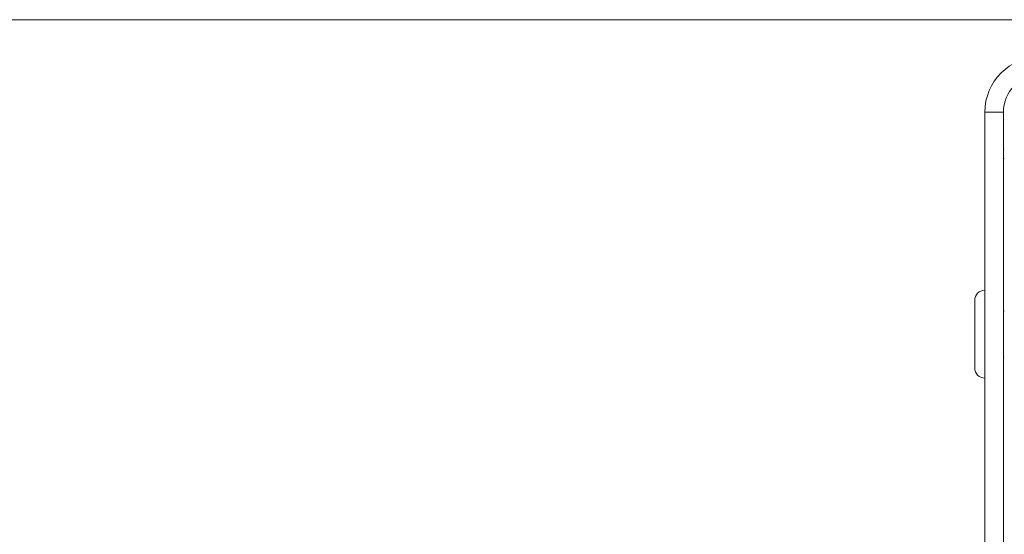
# Model space of a CAD drawing. Units: millimetres. Extents: x 0 to 8647, y -3 to 5940.
# Drawn here: x 1106 to 1212, y 4850 to 4906 of the extents above; entities that cross this region are included whole.
import ezdxf

# ---------------------------------------------------------------- set-up
doc = ezdxf.new("R2010")
doc.units = ezdxf.units.MM
doc.linetypes.add('K5LT_THIN', pattern=[0])
doc.layers.add('DIM', color=6, linetype='Continuous', true_color=0xff00ff)
doc.layers.add('R', color=1, linetype='Continuous', true_color=0xff0000)

msp = doc.modelspace()

# ---------------------------------------------------------------- linework, layer by layer
at = {"layer": 'DIM', "color": 7, "linetype": 'K5LT_THIN', "lineweight": 18}
for q in [(639.83, 4905.96), (947.96, 4905.96)]:
    msp.add_line((1216.16, 4905.96), q, dxfattribs=at)
at = {"layer": 'R', "color": 7, "linetype": 'K5LT_THIN', "lineweight": 18}
for p, q in [((1212.16, 4895.96), (1210.16, 4895.96)), ((1210.16, 4895.96), (1210.16, 4601.96)), ((1212.16, 4601.96), (1212.16, 4895.96)), ((1212.26, 4891.96), (1212.16, 4891.96)), ((1212.16, 4890.96), (1212.26, 4890.96)), ((1209.06, 4871.96), (1209.06, 4875.61)), ((1212.26, 4874.46), (1212.16, 4874.46)), ((1209.06, 4868.31), (1209.06, 4871.96)), ((1212.26, 4869.46), (1212.16, 4869.46))]:
    msp.add_line(p, q, dxfattribs=at)
for centre, radius, start, end in [((1216.16, 4895.96), 6, 90, 180), ((1216.16, 4895.96), 4, 90, 180), ((1210.16, 4875.61), 1.1, 90, 180), ((1210.16, 4868.31), 1.1, 180, 270)]:
    msp.add_arc(centre, radius, start, end, dxfattribs=at)

doc.saveas('drawing.dxf')
